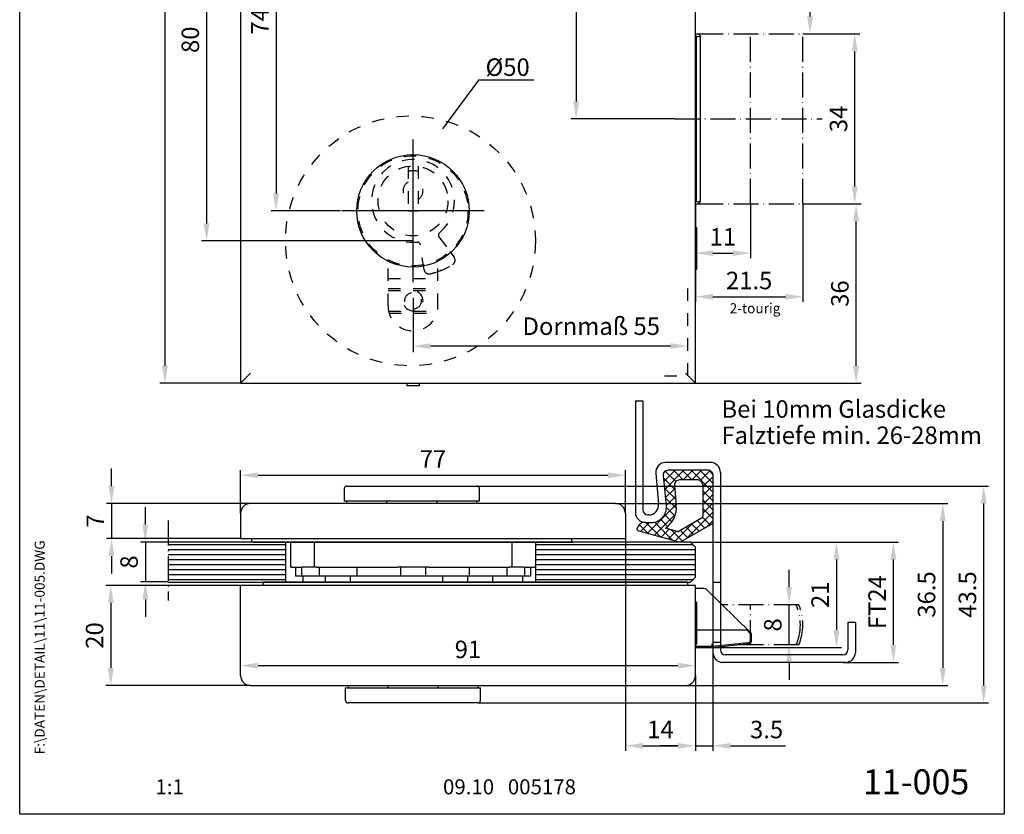
# Model space of a CAD drawing. Extents: x 0 to 197, y 0 to 285.
# Drawn here: x 0 to 197, y 0 to 159 of the extents above; entities that cross this region are included whole.
import ezdxf
from ezdxf.enums import TextEntityAlignment as Align

# ---------------------------------------------------------------- set-up
doc = ezdxf.new("R2010")
doc.units = 0
doc.header["$LTSCALE"] = 25
doc.linetypes.add('MITTELLINIE-K', pattern=[0.28, 0.2, -0.04, 0, -0.04])
doc.linetypes.add('VERDECKT', pattern=[0.2, 0.1, -0.1])
doc.layers.get('0').update_dxf_attribs({"linetype": 'CONTINUOUS'})
doc.layers.get('DEFPOINTS').update_dxf_attribs({"linetype": 'CONTINUOUS'})
for name, color, linetype in [('Detail-Rahmen', 7, 'CONTINUOUS'), ('Deutsch', 4, 'CONTINUOUS'), ('Dick', 2, 'CONTINUOUS'), ('Duenn', 7, 'CONTINUOUS'), ('Mass', 7, 'CONTINUOUS'), ('Mittellinie', 7, 'CONTINUOUS'), ('Mittellinie-K', 7, 'MITTELLINIE-K'), ('Schriftfeld', 7, 'CONTINUOUS'), ('Verdeckt', 7, 'VERDECKT')]:
    doc.layers.add(name, color=color, linetype=linetype)
doc.styles.add('ISO8', font='iso8')
doc.dimstyles.new('DORMA$0', dxfattribs={"dimtxt": 3.5, "dimasz": 3.5, "dimexe": 1, "dimexo": 0, "dimgap": 1.5, "dimtad": 1, "dimdec": 8, "dimdsep": 46, "dimtxsty": 'ISO8', "dimcen": 0.1, "dimclrt": 256, "dimadec": 0, "dimazin": 0, "dimtfac": 1, "dimtdec": 8, "dimtmove": 0, "dimatfit": 3, "dimfxl": 0, "dimtolj": 1, "dimarcsym": 0})

# ---------------------------------------------------------------- blocks, each defined once
blk = doc.blocks.new('detail_r')
at = {"layer": 'Detail-Rahmen'}
blk.add_lwpolyline([(0, 0), (0, 285), (197, 285), (197, 0)], close=True, dxfattribs=at)
at = {"layer": 'Deutsch', "style": 'ISO8'}
blk.add_attdef('ZEICHNUNGSNAME', text='', height=5, dxfattribs=at).set_placement((98, 271), align=Align.CENTER)
at = {"layer": 'Schriftfeld', "style": 'ISO8'}
for tag, p in [('ARTIKEL-NR', (182, 265)), ('MASSSTAB', (30, 4)), ('DATUM', (98, 4))]:
    blk.add_attdef(tag, text='', height=3, dxfattribs=at).set_placement(p, align=Align.CENTER)
for tag, p in [('QUELLPFAD', (8, 12)), ('ZIELPFAD', (5, 12))]:
    blk.add_attdef(tag, p, '', height=2, rotation=90, dxfattribs=at)
blk.add_attdef('ZEICHNUNGSNUMMER', text='', height=5, dxfattribs=at).set_placement((190, 4), align=Align.RIGHT)
blk = doc.blocks.new('*D2')
at = {"layer": 'DEFPOINTS', "color": 0}
for p in [(135.19, 29.74), (44.19, 27.78), (135.19, 27.78)]:
    blk.add_point(p, dxfattribs=at)
at = {"layer": 'Mass', "color": 0, "lineweight": -2}
for p, q in [((44.19, 27.78), (44.19, 30.74)), ((47.69, 29.74), (131.69, 29.74)), ((135.19, 27.78), (135.19, 30.74))]:
    blk.add_line(p, q, dxfattribs=at)
at = {"layer": 'Mass', "color": 0}
for points in [[(47.69, 30.33), (47.69, 29.16), (44.19, 29.74)], [(131.69, 30.33), (131.69, 29.16), (135.19, 29.74)]]:
    blk.add_solid(points, dxfattribs=at)
at = {"layer": 'Mass', "insert": (89.69, 32.99), "char_height": 3.5, "attachment_point": 5, "style": 'ISO8'}
blk.add_mtext('\\A1;91', dxfattribs=at)
blk = doc.blocks.new('*D3')
at = {"layer": 'DEFPOINTS', "color": 0}
for p in [(121.19, 55.18), (135.19, 27.78), (135.19, 13.71)]:
    blk.add_point(p, dxfattribs=at)
at = {"layer": 'Mass', "color": 0, "lineweight": -2}
for p, q in [((121.19, 55.18), (121.19, 12.71)), ((135.19, 27.78), (135.19, 12.71)), ((124.69, 13.71), (131.69, 13.71))]:
    blk.add_line(p, q, dxfattribs=at)
at = {"layer": 'Mass', "color": 0}
for points in [[(124.69, 14.29), (124.69, 13.12), (121.19, 13.71)], [(131.69, 14.29), (131.69, 13.12), (135.19, 13.71)]]:
    blk.add_solid(points, dxfattribs=at)
at = {"layer": 'Mass', "insert": (128.19, 16.96), "char_height": 3.5, "attachment_point": 5, "style": 'ISO8'}
blk.add_mtext('\\A1;14', dxfattribs=at)
blk = doc.blocks.new('*D4')
at = {"layer": 'DEFPOINTS', "color": 0}
for p in [(153.93, 41.93), (155.89, 41.93), (155.89, 33.88)]:
    blk.add_point(p, dxfattribs=at)
at = {"layer": 'Mass', "color": 0, "lineweight": -2}
for p, q in [((153.93, 45.43), (153.93, 48.93)), ((155.89, 41.93), (152.93, 41.93)), ((153.93, 33.88), (153.93, 41.93)), ((155.89, 33.88), (152.93, 33.88)), ((153.93, 30.38), (153.93, 26.88))]:
    blk.add_line(p, q, dxfattribs=at)
at = {"layer": 'Mass', "color": 0}
for points in [[(153.35, 45.43), (154.52, 45.43), (153.93, 41.93)], [(153.35, 30.38), (154.52, 30.38), (153.93, 33.88)]]:
    blk.add_solid(points, dxfattribs=at)
at = {"layer": 'Mass', "insert": (150.68, 37.9), "char_height": 3.5, "attachment_point": 5, "rotation": 90, "style": 'ISO8'}
blk.add_mtext('\\A1;8', dxfattribs=at)
blk = doc.blocks.new('*D5')
at = {"layer": 'DEFPOINTS', "color": 0}
for p in [(134.19, 54.48), (138.59, 33.38), (163.4, 33.38)]:
    blk.add_point(p, dxfattribs=at)
at = {"layer": 'Mass', "color": 0, "lineweight": -2}
for p, q in [((134.19, 54.48), (164.4, 54.48)), ((163.4, 50.98), (163.4, 36.88)), ((138.59, 33.38), (164.4, 33.38))]:
    blk.add_line(p, q, dxfattribs=at)
at = {"layer": 'Mass', "color": 0}
for points in [[(162.82, 50.98), (163.99, 50.98), (163.4, 54.48)], [(162.82, 36.88), (163.99, 36.88), (163.4, 33.38)]]:
    blk.add_solid(points, dxfattribs=at)
at = {"layer": 'Mass', "insert": (160.15, 43.93), "char_height": 3.5, "attachment_point": 5, "rotation": 90, "style": 'ISO8'}
blk.add_mtext('\\A1;21', dxfattribs=at)
blk = doc.blocks.new('*D6')
at = {"layer": 'DEFPOINTS', "color": 0}
for p in [(134.19, 54.48), (174.8, 54.48), (164.71, 30.4)]:
    blk.add_point(p, dxfattribs=at)
at = {"layer": 'Mass', "color": 0, "lineweight": -2}
for p, q in [((134.19, 54.48), (175.8, 54.48)), ((174.8, 33.9), (174.8, 50.98)), ((164.71, 30.4), (175.8, 30.4))]:
    blk.add_line(p, q, dxfattribs=at)
at = {"layer": 'Mass', "color": 0}
for points in [[(174.22, 50.98), (175.38, 50.98), (174.8, 54.48)], [(174.22, 33.9), (175.38, 33.9), (174.8, 30.4)]]:
    blk.add_solid(points, dxfattribs=at)
at = {"layer": 'Mass', "insert": (171.55, 42.44), "char_height": 3.5, "attachment_point": 5, "rotation": 90, "style": 'ISO8'}
blk.add_mtext('\\A1;FT24', dxfattribs=at)
blk = doc.blocks.new('*D7')
at = {"layer": 'DEFPOINTS', "color": 0}
for p in [(121.19, 67.84), (44.19, 60.18), (121.19, 60.18)]:
    blk.add_point(p, dxfattribs=at)
at = {"layer": 'Mass', "color": 0, "lineweight": -2}
for p, q in [((44.19, 60.18), (44.19, 68.84)), ((47.69, 67.84), (117.69, 67.84)), ((121.19, 60.18), (121.19, 68.84))]:
    blk.add_line(p, q, dxfattribs=at)
at = {"layer": 'Mass', "color": 0}
for points in [[(47.69, 68.42), (47.69, 67.25), (44.19, 67.84)], [(117.69, 68.42), (117.69, 67.25), (121.19, 67.84)]]:
    blk.add_solid(points, dxfattribs=at)
at = {"layer": 'Mass', "insert": (82.69, 71.09), "char_height": 3.5, "attachment_point": 5, "style": 'ISO8'}
blk.add_mtext('\\A1;77', dxfattribs=at)
blk = doc.blocks.new('*D8')
at = {"layer": 'DEFPOINTS', "color": 0}
for p in [(138.69, 32.4), (135.19, 27.78), (138.69, 13.71)]:
    blk.add_point(p, dxfattribs=at)
at = {"layer": 'Mass', "color": 0, "lineweight": -2}
for p, q in [((138.69, 32.4), (138.69, 12.71)), ((135.19, 27.78), (135.19, 12.71)), ((131.69, 13.71), (128.19, 13.71)), ((135.19, 13.71), (138.69, 13.71)), ((142.19, 13.71), (153.19, 13.71))]:
    blk.add_line(p, q, dxfattribs=at)
at = {"layer": 'Mass', "color": 0}
for points in [[(131.69, 14.29), (131.69, 13.12), (135.19, 13.71)], [(142.19, 14.29), (142.19, 13.12), (138.69, 13.71)]]:
    blk.add_solid(points, dxfattribs=at)
at = {"layer": 'Mass', "insert": (149.44, 16.96), "char_height": 3.5, "attachment_point": 5, "style": 'ISO8'}
blk.add_mtext('\\A1;3.5', dxfattribs=at)
blk = doc.blocks.new('*D9')
at = {"layer": 'DEFPOINTS', "color": 0}
for p in [(29.72, 54.48), (25.14, 46.48), (29.72, 46.48)]:
    blk.add_point(p, dxfattribs=at)
at = {"layer": 'Mass', "color": 0, "lineweight": -2}
for p, q in [((25.14, 57.98), (25.14, 61.48)), ((29.72, 54.48), (24.14, 54.48)), ((25.14, 54.48), (25.14, 46.48)), ((29.72, 46.48), (24.14, 46.48)), ((25.14, 42.98), (25.14, 39.48))]:
    blk.add_line(p, q, dxfattribs=at)
at = {"layer": 'Mass', "color": 0}
for points in [[(24.56, 57.98), (25.72, 57.98), (25.14, 54.48)], [(24.56, 42.98), (25.72, 42.98), (25.14, 46.48)]]:
    blk.add_solid(points, dxfattribs=at)
at = {"layer": 'Mass', "insert": (21.89, 50.48), "char_height": 3.5, "attachment_point": 5, "rotation": 90, "style": 'ISO8'}
blk.add_mtext('\\A1;8', dxfattribs=at)
blk = doc.blocks.new('*D10')
at = {"layer": 'DEFPOINTS', "color": 0}
for p in [(44.19, 45.78), (18.23, 25.78), (46.19, 25.78)]:
    blk.add_point(p, dxfattribs=at)
at = {"layer": 'Mass', "color": 0, "lineweight": -2}
for p, q in [((44.19, 45.78), (17.23, 45.78)), ((18.23, 42.28), (18.23, 29.28)), ((46.19, 25.78), (17.23, 25.78))]:
    blk.add_line(p, q, dxfattribs=at)
at = {"layer": 'Mass', "color": 0}
for points in [[(17.65, 42.28), (18.81, 42.28), (18.23, 45.78)], [(17.65, 29.28), (18.81, 29.28), (18.23, 25.78)]]:
    blk.add_solid(points, dxfattribs=at)
at = {"layer": 'Mass', "insert": (14.98, 35.78), "char_height": 3.5, "attachment_point": 5, "rotation": 90, "style": 'ISO8'}
blk.add_mtext('\\A1;20', dxfattribs=at)
blk = doc.blocks.new('*D11')
at = {"layer": 'DEFPOINTS', "color": 0}
for p in [(46.19, 62.18), (18.38, 55.18), (44.19, 55.18)]:
    blk.add_point(p, dxfattribs=at)
at = {"layer": 'Mass', "color": 0, "lineweight": -2}
for p, q in [((18.38, 65.68), (18.38, 69.18)), ((46.19, 62.18), (17.38, 62.18)), ((18.38, 62.18), (18.38, 55.18)), ((44.19, 55.18), (17.38, 55.18)), ((18.38, 51.68), (18.38, 48.18))]:
    blk.add_line(p, q, dxfattribs=at)
at = {"layer": 'Mass', "color": 0}
for points in [[(17.8, 65.68), (18.97, 65.68), (18.38, 62.18)], [(17.8, 51.68), (18.97, 51.68), (18.38, 55.18)]]:
    blk.add_solid(points, dxfattribs=at)
at = {"layer": 'Mass', "insert": (15.13, 58.68), "char_height": 3.5, "attachment_point": 5, "rotation": 90, "style": 'ISO8'}
blk.add_mtext('\\A1;7', dxfattribs=at)
blk = doc.blocks.new('*D15')
at = {"layer": 'DEFPOINTS', "color": 0}
for p in [(145.69, 205.63), (158.13, 205.63), (156.69, 156.13)]:
    blk.add_point(p, dxfattribs=at)
at = {"layer": 'Mass', "color": 0, "lineweight": -2}
for p, q in [((145.69, 205.63), (159.13, 205.63)), ((158.13, 159.63), (158.13, 202.13)), ((156.69, 156.13), (159.13, 156.13))]:
    blk.add_line(p, q, dxfattribs=at)
at = {"layer": 'Mass', "color": 0}
for points in [[(157.55, 202.13), (158.72, 202.13), (158.13, 205.63)], [(157.55, 159.63), (158.72, 159.63), (158.13, 156.13)]]:
    blk.add_solid(points, dxfattribs=at)
at = {"layer": 'Mass', "insert": (154.88, 180.88), "char_height": 3.5, "attachment_point": 5, "rotation": 90, "style": 'ISO8'}
blk.add_mtext('\\A1;49.5', dxfattribs=at)
blk = doc.blocks.new('*D16')
at = {"layer": 'DEFPOINTS', "color": 0}
for p in [(135.19, 122.13), (146.19, 122.13), (146.19, 112.28)]:
    blk.add_point(p, dxfattribs=at)
at = {"layer": 'Mass', "color": 0, "lineweight": -2}
for p, q in [((135.19, 122.13), (135.19, 111.28)), ((146.19, 122.13), (146.19, 111.28)), ((138.69, 112.28), (142.69, 112.28))]:
    blk.add_line(p, q, dxfattribs=at)
at = {"layer": 'Mass', "color": 0}
for points in [[(138.69, 112.86), (138.69, 111.7), (135.19, 112.28)], [(142.69, 112.86), (142.69, 111.7), (146.19, 112.28)]]:
    blk.add_solid(points, dxfattribs=at)
at = {"layer": 'Mass', "insert": (140.69, 115.53), "char_height": 3.5, "attachment_point": 5, "style": 'ISO8'}
blk.add_mtext('\\A1;11', dxfattribs=at)
blk = doc.blocks.new('*D17')
at = {"layer": 'DEFPOINTS', "color": 0}
for p in [(135.19, 120.84), (156.69, 122.13), (156.69, 103.55)]:
    blk.add_point(p, dxfattribs=at)
at = {"layer": 'Mass', "color": 0, "lineweight": -2}
for p, q in [((135.19, 120.84), (135.19, 102.55)), ((156.69, 122.13), (156.69, 102.55)), ((138.69, 103.55), (153.19, 103.55))]:
    blk.add_line(p, q, dxfattribs=at)
at = {"layer": 'Mass', "color": 0}
for points in [[(138.69, 104.13), (138.69, 102.96), (135.19, 103.55)], [(153.19, 104.13), (153.19, 102.96), (156.69, 103.55)]]:
    blk.add_solid(points, dxfattribs=at)
at = {"layer": 'Mass', "insert": (145.94, 106.8), "char_height": 3.5, "attachment_point": 5, "style": 'ISO8'}
blk.add_mtext('\\A1;21.5', dxfattribs=at)
blk = doc.blocks.new('*D18')
at = {"layer": 'DEFPOINTS', "color": 0}
for p in [(156.69, 122.13), (167.35, 122.13), (135.19, 86.23)]:
    blk.add_point(p, dxfattribs=at)
at = {"layer": 'Mass', "color": 0, "lineweight": -2}
for p, q in [((156.69, 122.13), (168.35, 122.13)), ((167.35, 89.73), (167.35, 118.63)), ((135.19, 86.23), (168.35, 86.23))]:
    blk.add_line(p, q, dxfattribs=at)
at = {"layer": 'Mass', "color": 0}
for points in [[(166.77, 118.63), (167.93, 118.63), (167.35, 122.13)], [(166.77, 89.73), (167.93, 89.73), (167.35, 86.23)]]:
    blk.add_solid(points, dxfattribs=at)
at = {"layer": 'Mass', "insert": (164.1, 104.18), "char_height": 3.5, "attachment_point": 5, "rotation": 90, "style": 'ISO8'}
blk.add_mtext('\\A1;36', dxfattribs=at)
blk = doc.blocks.new('*D19')
at = {"layer": 'DEFPOINTS', "color": 0}
for p in [(156.69, 156.13), (167.08, 156.13), (156.69, 122.13)]:
    blk.add_point(p, dxfattribs=at)
at = {"layer": 'Mass', "color": 0, "lineweight": -2}
for p, q in [((156.69, 156.13), (168.08, 156.13)), ((167.08, 125.63), (167.08, 152.63)), ((156.69, 122.13), (168.08, 122.13))]:
    blk.add_line(p, q, dxfattribs=at)
at = {"layer": 'Mass', "color": 0}
for points in [[(166.5, 152.63), (167.66, 152.63), (167.08, 156.13)], [(166.5, 125.63), (167.66, 125.63), (167.08, 122.13)]]:
    blk.add_solid(points, dxfattribs=at)
at = {"layer": 'Mass', "insert": (163.83, 139.13), "char_height": 3.5, "attachment_point": 5, "rotation": 90, "style": 'ISO8'}
blk.add_mtext('\\A1;34', dxfattribs=at)
blk = doc.blocks.new('*D20')
at = {"layer": 'DEFPOINTS', "color": 0}
for p in [(103.44, 194.73), (111.34, 139.13), (131.11, 139.13)]:
    blk.add_point(p, dxfattribs=at)
at = {"layer": 'Mass', "color": 0, "lineweight": -2}
for p, q in [((103.44, 194.73), (112.34, 194.73)), ((111.34, 191.23), (111.34, 142.63)), ((131.11, 139.13), (110.34, 139.13))]:
    blk.add_line(p, q, dxfattribs=at)
at = {"layer": 'Mass', "color": 0}
for points in [[(110.76, 191.23), (111.93, 191.23), (111.34, 194.73)], [(110.76, 142.63), (111.93, 142.63), (111.34, 139.13)]]:
    blk.add_solid(points, dxfattribs=at)
at = {"layer": 'Mass', "insert": (108.09, 166.21), "char_height": 3.5, "attachment_point": 5, "rotation": 90, "style": 'ISO8'}
blk.add_mtext('\\A1;55.5', dxfattribs=at)
blk = doc.blocks.new('*D21')
at = {"layer": 'DEFPOINTS', "color": 0}
for p in [(62.19, 194.73), (51.3, 120.73), (64.19, 120.73)]:
    blk.add_point(p, dxfattribs=at)
at = {"layer": 'Mass', "color": 0, "lineweight": -2}
for p, q in [((62.19, 194.73), (50.3, 194.73)), ((51.3, 191.23), (51.3, 124.23)), ((64.19, 120.73), (50.3, 120.73))]:
    blk.add_line(p, q, dxfattribs=at)
at = {"layer": 'Mass', "color": 0}
for points in [[(50.72, 191.23), (51.89, 191.23), (51.3, 194.73)], [(50.72, 124.23), (51.89, 124.23), (51.3, 120.73)]]:
    blk.add_solid(points, dxfattribs=at)
at = {"layer": 'Mass', "insert": (48.05, 158.65), "char_height": 3.5, "attachment_point": 5, "rotation": 90, "style": 'ISO8'}
blk.add_mtext('\\A1;74', dxfattribs=at)
blk = doc.blocks.new('*D22')
at = {"layer": 'DEFPOINTS', "color": 0}
for p in [(62.19, 194.73), (37.39, 114.73), (78.69, 114.73)]:
    blk.add_point(p, dxfattribs=at)
at = {"layer": 'Mass', "color": 0, "lineweight": -2}
for p, q in [((62.19, 194.73), (36.39, 194.73)), ((37.39, 191.23), (37.39, 118.23)), ((78.69, 114.73), (36.39, 114.73))]:
    blk.add_line(p, q, dxfattribs=at)
at = {"layer": 'Mass', "color": 0}
for points in [[(36.8, 191.23), (37.97, 191.23), (37.39, 194.73)], [(36.8, 118.23), (37.97, 118.23), (37.39, 114.73)]]:
    blk.add_solid(points, dxfattribs=at)
at = {"layer": 'Mass', "insert": (34.14, 154.97), "char_height": 3.5, "attachment_point": 5, "rotation": 90, "style": 'ISO8'}
blk.add_mtext('\\A1;80', dxfattribs=at)
blk = doc.blocks.new('*D23')
at = {"layer": 'DEFPOINTS', "color": 0}
for p in [(44.19, 260.23), (29.07, 86.23), (44.19, 86.23)]:
    blk.add_point(p, dxfattribs=at)
at = {"layer": 'Mass', "color": 0, "lineweight": -2}
for p, q in [((44.19, 260.23), (28.07, 260.23)), ((29.07, 256.73), (29.07, 89.73)), ((44.19, 86.23), (28.07, 86.23))]:
    blk.add_line(p, q, dxfattribs=at)
at = {"layer": 'Mass', "color": 0}
for points in [[(28.48, 256.73), (29.65, 256.73), (29.07, 260.23)], [(28.48, 89.73), (29.65, 89.73), (29.07, 86.23)]]:
    blk.add_solid(points, dxfattribs=at)
at = {"layer": 'Mass', "insert": (25.82, 172.73), "char_height": 3.5, "attachment_point": 5, "rotation": 90, "style": 'ISO8'}
blk.add_mtext('\\A1;174', dxfattribs=at)
blk = doc.blocks.new('*D24')
at = {"layer": 'DEFPOINTS', "color": 0}
for p in [(119.19, 62.18), (133.19, 25.78), (184.69, 25.78)]:
    blk.add_point(p, dxfattribs=at)
at = {"layer": 'Mass', "color": 0, "lineweight": -2}
for p, q in [((119.19, 62.18), (185.69, 62.18)), ((184.69, 58.68), (184.69, 29.28)), ((133.19, 25.78), (185.69, 25.78))]:
    blk.add_line(p, q, dxfattribs=at)
at = {"layer": 'Mass', "color": 0}
for points in [[(184.11, 58.68), (185.27, 58.68), (184.69, 62.18)], [(184.11, 29.28), (185.27, 29.28), (184.69, 25.78)]]:
    blk.add_solid(points, dxfattribs=at)
at = {"layer": 'Mass', "insert": (181.44, 43.98), "char_height": 3.5, "attachment_point": 5, "rotation": 90, "style": 'ISO8'}
blk.add_mtext('\\A1;36.5', dxfattribs=at)
blk = doc.blocks.new('*D26')
at = {"layer": 'DEFPOINTS', "color": 0}
for p in [(91.44, 65.68), (91.7, 22.28), (192.87, 22.28)]:
    blk.add_point(p, dxfattribs=at)
at = {"layer": 'Mass', "color": 0, "lineweight": -2}
for p, q in [((91.44, 65.68), (193.87, 65.68)), ((192.87, 62.18), (192.87, 25.78)), ((91.7, 22.28), (193.87, 22.28))]:
    blk.add_line(p, q, dxfattribs=at)
at = {"layer": 'Mass', "color": 0}
for points in [[(192.28, 62.18), (193.45, 62.18), (192.87, 65.68)], [(192.28, 25.78), (193.45, 25.78), (192.87, 22.28)]]:
    blk.add_solid(points, dxfattribs=at)
at = {"layer": 'Mass', "insert": (189.62, 43.98), "char_height": 3.5, "attachment_point": 5, "rotation": 90, "style": 'ISO8'}
blk.add_mtext('\\A1;43.5', dxfattribs=at)

msp = doc.modelspace()

# ---------------------------------------------------------------- linework, layer by layer
at = {"color": 0, "linetype": 'ByBlock'}
for p, q in [((78.69328476, 103.33258388), (78.69328476, 97.90389635)), ((78.69328476, 97.90389635), (78.69328476, 92.47520882)), ((82.19328476, 93.70389635), (130.19328476, 93.70389635))]:
    msp.add_line(p, q, dxfattribs=at)
at = {"color": 0}
for p, q in [((131.07262374, 65.00872455), (128.85209499, 67.2292533)), ((128.91106316, 66.61008753), (131.19773639, 68.89676076)), ((128.92308256, 68.38987388), (129.29993464, 68.76672595)), ((129.06478203, 64.99603944), (132.96550334, 68.89676076)), ((131.26564336, 66.58347189), (129.17009502, 68.67902023)), ((132.72012144, 66.89676076), (130.72012144, 68.89676076)), ((134.48788839, 66.89676076), (132.48788839, 68.89676076)), ((132.7332703, 66.89676076), (134.7332703, 68.89676076)), ((138.69328476, 64.45913135), (134.25565535, 68.89676076)), ((134.50103725, 66.89676076), (136.50103725, 68.89676076)), ((138.69328476, 66.2268983), (136.0234223, 68.89676076)), ((136.15554731, 66.78350386), (138.15554731, 68.78350386)), ((136.69328476, 65.55347436), (138.69328476, 67.55347436)), ((138.6879403, 68.00000971), (137.79653371, 68.8914163)), ((131.25870447, 63.05487687), (129.03817572, 65.27540562)), ((129.21850089, 63.38199135), (131.05285073, 65.21634119)), ((136.69328476, 63.7857074), (138.69328476, 65.7857074)), ((131.38827001, 61.15754437), (129.22425645, 63.32155793)), ((129.37221976, 61.76794326), (131.20656959, 63.6022931)), ((138.69328476, 62.69136439), (136.69328476, 64.69136439)), ((136.69328476, 62.01794045), (138.69328476, 64.01794045)), ((125.56356961, 56.19152616), (131.36028846, 61.98824501)), ((131.09217288, 59.68587456), (129.39396893, 61.3840785)), ((138.69328476, 60.92359744), (136.69328476, 62.92359744)), ((136.69328476, 60.2501735), (138.69328476, 62.2501735)), ((138.69328476, 59.15583049), (136.69328476, 61.15583049)), ((126.94883116, 55.80902076), (131.21662345, 60.07681306)), ((130.48631287, 58.52396761), (129.03555258, 59.9747279)), ((133.34329014, 55.13241193), (138.69328476, 60.48240655)), ((138.17295892, 57.90838937), (136.64391923, 59.43742907)), ((125.81791864, 56.12129402), (123.96847782, 57.97073485)), ((124.17830806, 56.57403157), (126.00103725, 58.39676076)), ((128.26000748, 55.44697214), (125.31021886, 58.39676076)), ((130.70209631, 54.77265026), (127.01335526, 58.46139131)), ((129.64476538, 57.59774815), (128.22340876, 59.01910477)), ((131.10461581, 54.66150455), (134.61100796, 58.1678967)), ((134.8053047, 55.97274273), (133.34044167, 57.43760576)), ((135.92785611, 56.61795828), (134.46299308, 58.08282131)), ((137.05040752, 57.26317382), (135.58554449, 58.72803685)), ((137.50055014, 57.52190498), (138.69328476, 58.71463959)), ((128.33409271, 55.42651536), (129.95998715, 57.0524098)), ((129.71935426, 55.04400995), (131.3452487, 56.66990439)), ((132.56020189, 54.68231164), (130.27788264, 56.96463089)), ((133.6827533, 55.32752718), (132.21789027, 56.79239021)), ((29.72065378, 53.95870535), (53.19328476, 53.95870535)), ((103.19328476, 53.95870535), (134.71057279, 53.95870535)), ((29.72065378, 52.95870535), (53.19328476, 52.95870535)), ((29.72065378, 51.95870535), (53.19328476, 51.95870535)), ((103.19328476, 52.95870535), (135.19328476, 52.95870535)), ((103.19328476, 51.95870535), (135.19328476, 51.95870535)), ((29.72065378, 50.95870535), (53.19328476, 50.95870535)), ((29.72065378, 49.95870535), (53.19328476, 49.95870535)), ((103.19328476, 50.95870535), (135.19328476, 50.95870535)), ((103.19328476, 49.95870535), (135.19328476, 49.95870535)), ((29.72065378, 48.95870535), (53.19328476, 48.95870535)), ((29.72065378, 47.95870535), (53.19328476, 47.95870535)), ((103.19328476, 48.95870535), (135.19328476, 48.95870535)), ((103.19328476, 47.95870535), (135.19328476, 47.95870535)), ((29.72065378, 46.95870535), (53.19328476, 46.95870535)), ((103.19328476, 46.95870535), (134.67599672, 46.95870535))]:
    msp.add_line(p, q, dxfattribs=at)
at = {"color": 0, "linetype": 'ByBlock'}
for points in [[(82.19328476, 94.24556302), (82.19328476, 93.07889635), (78.69328476, 93.66222968)], [(130.19328476, 94.28722968), (130.19328476, 93.12056302), (133.69328476, 93.70389635)]]:
    msp.add_solid(points, dxfattribs=at)
at = {"layer": 'DEFPOINTS', "color": 0, "linetype": 'ByBlock'}
for p in [(83.99328476, 114.73258388), (78.69328476, 103.43258388), (78.69328476, 97.43258388), (30.75882468, 54.47599338), (30.75882468, 46.47599338)]:
    msp.add_point(p, dxfattribs=at)
at = {"layer": 'Dick'}
for p, q in [((44.19328476, 260.23258388), (44.19328476, 86.23258388)), ((135.19328476, 86.23258388), (135.19328476, 260.23258388)), ((135.19328476, 156.13258388), (135.71867538, 156.13258388)), ((135.41867538, 122.63258388), (135.41867538, 155.63258388)), ((135.41867538, 155.63258388), (136.21867538, 155.63258388)), ((135.71867538, 156.13258388), (136.21867538, 155.63258388)), ((136.21867538, 122.63258388), (136.21867538, 155.63258388)), ((135.41867538, 122.63258388), (136.21867538, 122.63258388)), ((135.71867538, 122.13258388), (136.21867538, 122.63258388)), ((135.19328476, 122.13258388), (135.71867538, 122.13258388)), ((135.42857726, 117.43258388), (135.19328476, 117.43258388)), ((135.42857726, 117.43258388), (135.42857726, 109.03258388)), ((135.42857726, 109.03258388), (135.19328476, 109.03258388)), ((44.19328476, 86.23258388), (46.19328476, 88.23258388)), ((133.19328476, 88.23258388), (135.19328476, 86.23258388)), ((44.19328476, 86.23258388), (135.19328476, 86.23258388)), ((77.44328476, 86.23258388), (77.44328476, 85.73258388)), ((79.94328476, 85.73258388), (77.44328476, 85.73258388)), ((79.94328476, 86.23258388), (79.94328476, 85.73258388)), ((123.19328476, 82.75555985), (123.19328476, 60.39676076)), ((123.19328476, 82.75555985), (124.69328476, 82.75555985)), ((124.69328476, 82.75555985), (124.69328476, 60.89676076)), ((138.19328476, 70.39676076), (129.24316626, 70.39676076)), ((127.25217531, 68.20714257), (127.83510518, 62.08637894)), ((140.19328476, 68.39676076), (140.19328476, 32.89676076)), ((64.94328476, 65.17599338), (64.94328476, 62.67599338)), ((65.44328476, 65.67599338), (91.44328476, 65.67599338)), ((91.94328476, 65.17599338), (91.94328476, 62.67599338)), ((130.9970783, 65.80195166), (131.3714731, 61.87080622)), ((135.69328476, 66.89676076), (131.99257377, 66.89676076)), ((136.69328476, 65.89676076), (136.69328476, 59.65405911)), ((119.19328476, 62.17599338), (46.19328476, 62.17599338)), ((91.94328476, 62.67599338), (64.94328476, 62.67599338)), ((65.44328476, 62.17599338), (65.44328476, 62.67599338)), ((73.44328476, 62.17599338), (73.44328476, 62.67599338)), ((83.44328476, 62.67599338), (83.44328476, 62.17599338)), ((91.44328476, 62.17599338), (91.44328476, 62.67599338)), ((44.19328476, 60.17599338), (44.19328476, 55.17599338)), ((121.19328476, 60.17599338), (121.19328476, 55.17599338)), ((125.84411424, 59.89676076), (125.69328476, 59.89676076)), ((136.44244732, 59.22056399), (131.97176533, 56.65092352)), ((131.58952049, 56.60245484), (129.20408297, 57.26113387)), ((138.69328476, 58.20746015), (138.69328476, 32.39676076)), ((44.19328476, 55.17599338), (121.19328476, 55.17599338)), ((46.44328476, 54.47599338), (46.44328476, 55.17599338)), ((110.44328476, 54.47599338), (110.44328476, 55.17599338)), ((134.19328476, 54.47599338), (29.72065378, 54.47599338)), ((46.69328476, 54.47599338), (110.69328476, 54.47599338)), ((53.19328476, 54.47599338), (53.19328476, 46.47599338)), ((54.19328476, 54.47599338), (54.19328476, 49.47599338)), ((58.94328476, 54.47599338), (58.94328476, 49.47599338)), ((98.44328476, 54.47599338), (98.44328476, 49.47599338)), ((103.19328476, 54.47599338), (103.19328476, 49.47599338)), ((103.19328476, 54.47599338), (103.19328476, 46.47599338)), ((134.19328476, 54.47599338), (135.19328476, 53.47599338)), ((135.19328476, 47.47599338), (135.19328476, 53.47599338)), ((54.48275844, 49.47599338), (54.19328476, 49.47599338)), ((54.48275844, 49.47599338), (56.43012686, 49.47599338)), ((55.19328476, 49.47599338), (55.19328476, 47.67599338)), ((56.40381107, 49.47599338), (56.40381107, 47.67599338)), ((58.94328476, 49.47599338), (56.43012686, 49.47599338)), ((59.43939545, 49.47599338), (58.94328476, 49.47599338)), ((59.43939545, 49.47599338), (75.55884, 49.47599338)), ((59.94328476, 49.47599338), (59.94328476, 47.67599338)), ((67.44328476, 49.47599338), (67.44328476, 47.67599338)), ((81.82772951, 49.47599338), (75.55884, 49.47599338)), ((76.19328476, 49.47599338), (76.19328476, 47.67599338)), ((81.19328476, 49.47599338), (81.19328476, 47.67599338)), ((81.82772951, 49.47599338), (97.94717407, 49.47599338)), ((89.94328476, 49.47599338), (89.94328476, 47.67599338)), ((97.44328476, 49.47599338), (97.44328476, 47.67599338)), ((98.44328476, 49.47599338), (97.94717407, 49.47599338)), ((100.95644265, 49.47599338), (98.44328476, 49.47599338)), ((100.95644265, 49.47599338), (102.90381107, 49.47599338)), ((100.98275844, 49.47599338), (100.98275844, 47.67599338)), ((102.19328476, 49.47599338), (102.19328476, 47.67599338)), ((103.19328476, 49.47599338), (102.90381107, 49.47599338)), ((56.40381107, 47.67599338), (55.19328476, 47.67599338)), ((59.94328476, 47.67599338), (56.40381107, 47.67599338)), ((56.69328476, 46.47599338), (56.69328476, 47.67599338)), ((67.44328476, 47.67599338), (59.94328476, 47.67599338)), ((61.19328476, 46.47599338), (61.19328476, 47.67599338)), ((66.19328476, 46.47599338), (66.19328476, 47.67599338)), ((76.19328476, 47.67599338), (67.44328476, 47.67599338)), ((81.19328476, 47.67599338), (76.19328476, 47.67599338)), ((89.94328476, 47.67599338), (81.19328476, 47.67599338)), ((84.69328476, 46.47599338), (84.69328476, 47.67599338)), ((89.69328476, 46.47599338), (89.69328476, 47.67599338)), ((97.44328476, 47.67599338), (89.94328476, 47.67599338)), ((94.69328476, 46.47599338), (94.69328476, 47.67599338)), ((100.98275844, 47.67599338), (97.44328476, 47.67599338)), ((100.69328476, 46.47599338), (100.69328476, 47.67599338)), ((102.19328476, 47.67599338), (100.98275844, 47.67599338)), ((135.19328476, 47.47599338), (134.19328476, 46.47599338)), ((29.72065378, 46.47599338), (134.19328476, 46.47599338)), ((135.19328476, 45.77599338), (44.19328476, 45.77599338)), ((44.19328476, 27.77599338), (44.19328476, 45.77599338)), ((56.69328476, 46.47599338), (48.69328476, 46.47599338)), ((48.69328476, 46.47599338), (48.69328476, 45.77599338)), ((133.69328476, 46.47599338), (56.69328476, 46.47599338)), ((133.69328476, 45.77599338), (133.69328476, 46.47599338)), ((135.19328476, 27.77599338), (135.19328476, 45.77599338)), ((136.97855833, 45.17599338), (135.19328476, 45.17599338)), ((137.32626904, 45.03529445), (146.24099547, 36.40813985)), ((135.42857726, 42.47599338), (135.19328476, 42.47599338)), ((135.42857726, 42.47599338), (135.19328476, 42.47599338)), ((135.42857726, 42.47599338), (135.42857726, 34.07599338)), ((135.42857726, 34.07599338), (135.42857726, 42.47599338)), ((165.71442853, 38.39676076), (165.71442853, 32.89676076)), ((167.21442853, 38.39676076), (165.71442853, 38.39676076)), ((167.21442853, 38.39676076), (167.21442853, 32.39676076)), ((135.42857726, 36.87599338), (145.46995142, 36.87599338)), ((146.04099547, 36.32337011), (145.46995142, 36.87599338)), ((146.19328476, 35.96406904), (146.19328476, 34.82624602)), ((146.39328476, 34.64616521), (146.39328476, 36.04883878)), ((135.42857726, 34.07599338), (135.19328476, 34.07599338)), ((135.42857726, 34.07599338), (135.19328476, 34.07599338)), ((135.41867538, 33.87599338), (135.19328476, 33.87599338)), ((138.58131164, 33.57599338), (135.19328476, 33.57599338)), ((138.58131164, 33.57599338), (138.55510775, 34.07599338)), ((145.74554899, 34.32898507), (138.58131164, 33.57599338)), ((138.59179319, 33.37599338), (145.94554899, 34.14890426)), ((135.19328476, 33.37599338), (138.59179319, 33.37599338)), ((164.71442853, 31.89676076), (141.19328476, 31.89676076)), ((165.21442853, 30.39676076), (140.69328476, 30.39676076)), ((46.19328476, 25.77599338), (133.19328476, 25.77599338)), ((65.69328476, 25.77599338), (65.69328476, 25.27599338)), ((73.69328476, 25.27599338), (73.69328476, 25.77599338)), ((83.69328476, 25.77599338), (83.69328476, 25.27599338)), ((91.69328476, 25.77599338), (91.69328476, 25.27599338)), ((65.19328476, 25.27599338), (92.19328476, 25.27599338)), ((65.19328476, 22.77599338), (65.19328476, 25.27599338)), ((92.19328476, 22.77599338), (92.19328476, 25.27599338)), ((91.69328476, 22.27599338), (65.69328476, 22.27599338))]:
    msp.add_line(p, q, dxfattribs=at)
msp.add_lwpolyline([(125.19328476, 58.39676076), (126.39399574, 58.39676076, 0.4423057686), (129.38048216, 61.68118804), (128.79755229, 67.80195166, -0.4423057686), (129.79304776, 68.89676076), (137.69328476, 68.89676076, -0.4142135624), (138.69328476, 67.89676076), (138.69328476, 58.20746015), (132.42540509, 54.60483368, -0.2003888574), (131.6609154, 54.5078963), (123.93301508, 56.6417631, -0.3897836095), (123.57465578, 57.21584194)], format="xyb", dxfattribs=at)
msp.add_circle((78.69328476, 120.73258388), 11.25, dxfattribs=at)
for centre, radius, start, end in [((129.24316626, 68.39676076), 2, 90, 185.440332031), ((138.19328476, 68.39676076), 2, 0, 90), ((65.44328476, 65.17599338), 0.5, 90, 180), ((91.44328476, 65.17599338), 0.5, 0, 90), ((131.99257377, 65.89676076), 1, 90, 185.440332031), ((135.69328476, 65.89676076), 1, 0, 90), ((46.19328476, 60.17599338), 2, 90, 180), ((119.19328476, 60.17599338), 2, 0, 90), ((125.84411424, 61.89676076), 2, 270, 5.440332031), ((126.39399574, 61.39676076), 5, 304.1954327198, 5.440332031), ((125.19328476, 60.39676076), 2, 180, 270), ((125.69328476, 60.89676076), 1, 180, 270), ((136.19328476, 59.65405911), 0.5, 299.8892533014, 0), ((125.01120777, 56.94657689), 1.46156946, 82.8437088239, 169.3837524119), ((131.72260277, 57.08441864), 0.5, 254.5638379405, 299.8892533014), ((136.97855833, 44.67599338), 0.5, 45.9391909457, 90), ((145.69328476, 35.96406904), 0.5, 0, 45.9391909457), ((145.89328476, 36.04883878), 0.5, 0, 45.9391909457), ((145.69328476, 34.82624602), 0.5, 276, 0), ((145.89328476, 34.64616521), 0.5, 276, 0), ((140.69328476, 32.39676076), 2, 180, 270), ((141.19328476, 32.89676076), 1, 180, 270), ((164.71442853, 32.89676076), 1, 270, 0), ((165.21442853, 32.39676076), 2, 270, 0), ((46.19328476, 27.77599338), 2, 180, 270), ((133.19328476, 27.77599338), 2, 270, 0), ((65.69328476, 22.77599338), 0.5, 180, 270), ((91.69328476, 22.77599338), 0.5, 270, 0)]:
    msp.add_arc(centre, radius, start, end, dxfattribs=at)
for points, knots in [([(135.41867538, 155.63258388), (135.40464942, 155.64554378), (135.39071865, 155.65860424), (135.37692193, 155.67174094), (135.36312523, 155.68487762), (135.34946233, 155.69809073), (135.335973, 155.71135611), (135.3224828, 155.72462234), (135.30916974, 155.73793718), (135.29606473, 155.75128727), (135.28295063, 155.76464662), (135.26999197, 155.77809559), (135.25727412, 155.79157271), (135.24455628, 155.8050498), (135.2320792, 155.81855502), (135.21992765, 155.8320266), (135.21085344, 155.84208654), (135.20196053, 155.8521279), (135.19328476, 155.86212457)], [0, 0, 0, 0, 0.05726994217, 0.05726994217, 0.05726994217, 0.11444781787, 0.11444781787, 0.11444781787, 0.17148362443, 0.17148362443, 0.17148362443, 0.22862204229, 0.22862204229, 0.22862204229, 0.28584640379, 0.28584640379, 0.28584640379, 0.32850240398, 0.32850240398, 0.32850240398, 0.32850240398]), ([(135.19328476, 122.40304315), (135.20201893, 122.41310704), (135.21095261, 122.42319259), (135.22003457, 122.43325968), (135.2321493, 122.44668852), (135.24459232, 122.46015648), (135.2572966, 122.47361888), (135.28270474, 122.50054322), (135.30916102, 122.52744863), (135.33614712, 122.55398287), (135.349645, 122.56725474), (135.3632455, 122.58040552), (135.37700996, 122.59351064), (135.39077024, 122.60661177), (135.40467009, 122.61964308), (135.41867538, 122.63258388)], [0.58713025737, 0.58713025737, 0.58713025737, 0.58713025737, 0.6299918823, 0.6299918823, 0.6299918823, 0.68708222955, 0.68708222955, 0.68708222955, 0.80146861628, 0.80146861628, 0.80146861628, 0.85852250803, 0.85852250803, 0.85852250803, 0.91567071136, 0.91567071136, 0.91567071136, 0.91567071136])]:
    msp.add_open_spline(points, degree=3, knots=knots, dxfattribs=at)
at = {"layer": 'Duenn'}
for p, q in [((91.78537406, 146.89327383), (84.58100819, 137.13982691)), ((102.87261245, 146.89327383), (91.78537406, 146.89327383)), ((140.19328476, 46.39676076), (138.69328476, 46.39676076)), ((140.19328476, 34.39676076), (138.69328476, 34.39676076))]:
    msp.add_line(p, q, dxfattribs=at)
at = {"layer": 'Mittellinie'}
for p, q in [((78.69328476, 106.48258388), (78.69328476, 134.98258388)), ((92.94328476, 120.73258388), (64.44328476, 120.73258388))]:
    msp.add_line(p, q, dxfattribs=at)
at = {"layer": 'Mittellinie-K'}
for p, q in [((135.71867538, 156.13258388), (156.69328476, 156.13258388)), ((146.19328476, 122.13258388), (146.19328476, 156.13258388)), ((156.69328476, 122.13258388), (156.69328476, 156.13258388)), ((131.11237098, 139.13258388), (160.58020138, 139.13258388)), ((92.94328476, 120.73258388), (64.44328476, 120.73258388)), ((92.94328476, 120.73258388), (64.44328476, 120.73258388)), ((135.71867538, 122.13258388), (156.69328476, 122.13258388)), ((29.72065378, 58.78047832), (29.72065378, 42.76340194)), ((155.89328476, 41.92599338), (140.53921348, 41.92599338)), ((146.19328476, 33.87599338), (146.19328476, 41.93638634)), ((155.89328476, 33.87599338), (143.34897542, 33.87599338))]:
    msp.add_line(p, q, dxfattribs=at)
for radius, start, end in [(10.02539062, 336.3292284083, 23.6707715919), (10.52539062, 337.5170424648, 22.4829575353)]:
    msp.add_arc((146.16789413, 37.90099338), radius, start, end, dxfattribs=at)
at = {"layer": 'Verdeckt'}
for p, q in [((77.69328476, 129.66078711), (77.69328476, 120.73258388)), ((79.69328476, 129.66078711), (79.69328476, 120.73258388)), ((77.69328476, 120.73258388), (79.69328476, 120.73258388)), ((83.88177214, 115.52182013), (86.08518425, 112.58643007)), ((80.91939358, 108.96364291), (80.15514329, 113.97400711)), ((86.08518425, 112.58643007), (86.91787372, 111.46556524)), ((73.69328476, 101.73258388), (73.69328476, 110.93462491)), ((83.69328476, 101.73258388), (83.69328476, 110.93462491)), ((73.69328476, 107.23258388), (83.69328476, 107.23258388)), ((133.69328476, 87.73258388), (133.69328476, 106.42839958)), ((73.69328476, 105.23258388), (83.69328476, 105.23258388)), ((73.69328476, 104.83258388), (83.69328476, 104.83258388)), ((73.8157854, 100.63258388), (83.57078412, 100.63258388)), ((73.92358875, 100.23258388), (83.46298076, 100.23258388)), ((129.00013415, 87.73258388), (133.69328476, 87.73258388))]:
    msp.add_line(p, q, dxfattribs=at)
for centre, radius in [((78.19328476, 114.73258388), 25), ((78.69328476, 120.73258388), 11), ((78.69328476, 122.73258388), 7), ((78.69328476, 102.73258388), 1.65)]:
    msp.add_circle(centre, radius, dxfattribs=at)
for centre, radius, start, end in [((78.69328476, 122.73258388), 8.29158985, 309.6052518737, 275.6068107987), ((78.69328476, 122.73258388), 6, 80.4059317731, 99.5940682269), ((78.69328476, 124.73258388), 2, 120, 240), ((78.69328476, 124.73258388), 2, 300, 60), ((84.3616254, 115.8820157), 0.6, 129.6052518737, 216.8932453719), ((79.56200378, 113.88353323), 0.6, 8.6726984898, 95.6068107987), ((86.11514599, 110.86921953), 1, 302.3606011724, 36.6086238391), ((81.90795943, 109.1144327), 1, 188.6726984898, 282.9207211565), ((78.88932398, 122.27261798), 14.5, 282.9207211565, 289.3481631473), ((78.88932398, 122.27261798), 14.5, 289.3481631473, 302.3606011724), ((78.69328476, 102.73258388), 2, 208.3328692487, 108.6628939596), ((78.69328476, 101.73258388), 5, 180, 0)]:
    msp.add_arc(centre, radius, start, end, dxfattribs=at)
msp.add_point((84.25925471, 108.80362233), dxfattribs=at)

# ---------------------------------------------------------------- block references
at = {"layer": 'Detail-Rahmen'}
ref = msp.add_blockref('detail_r', (0, 0), dxfattribs=at)
ref.add_attrib('ZEICHNUNGSNUMMER', '11-005', dxfattribs={"layer": 'Schriftfeld', "height": 5, "style": 'ISO8'}).set_placement((190, 4), align=Align.RIGHT)
ref.add_attrib('MASSSTAB', '1:1', dxfattribs={"layer": 'Schriftfeld', "height": 3, "style": 'ISO8'}).set_placement((30, 4), align=Align.CENTER)
ref.add_attrib('DATUM', '09.10   005178', dxfattribs={"layer": 'Schriftfeld', "height": 3, "style": 'ISO8'}).set_placement((98, 4), align=Align.CENTER)
ref.add_attrib('ZIELPFAD', 'F:\\DATEN\\DETAIL\\11\\11-005.DWG', (5, 12), dxfattribs={"layer": 'Schriftfeld', "height": 2, "rotation": 90, "style": 'ISO8'})

# ---------------------------------------------------------------- texts
at = {"layer": 'Deutsch', "style": 'ISO8'}
msp.add_text('Dornmaß 55', height=3.5, dxfattribs=at).set_placement((114.35667336, 97.20389635), align=Align.MIDDLE)
for s, p in [('Bei 10mm Glasdicke', (140.40338948, 78.24455602)), ('Falztiefe min. 26-28mm', (140.40338948, 72.99455602))]:
    msp.add_text(s, height=3.5, dxfattribs=at).set_placement(p, align=Align.BOTTOM_LEFT)
at = {"layer": 'Duenn', "style": 'ISO8'}
for s, height, p in [('%%C50', 3.5, (93.21221276, 147.73533655)), ('2-tourig', 2, (142.0536867, 100.24941269))]:
    msp.add_text(s, height=height, dxfattribs=at).set_placement(p)

# ---------------------------------------------------------------- dimensions: what is measured, and where the dimension line sits
at = {"layer": 'Mass'}
for base, p1, p2, picture, middle in [((29.066362504, 86.2325838785), (44.1932847568, 260.2325838785), (44.1932847568, 86.2325838785), '*D23', (29.066362504, 172.7260584426)), ((158.1332744138, 205.6325838785), (156.6932847568, 156.1325838785), (145.6932847568, 205.6325838785), '*D15', (158.1332744138, 180.8825838785)), ((37.3856246887, 114.7325838785), (62.1932847568, 194.7325838785), (78.6932847568, 114.7325838785), '*D22', (37.3856246887, 154.9734257965)), ((51.3043913993, 120.7325838785), (62.1932847568, 194.7325838785), (64.1932847568, 120.7325838785), '*D21', (51.3043913993, 158.6519001407)), ((18.2284753518, 25.7759933816), (44.1932847568, 45.7759933816), (46.1932847568, 25.7759933816), '*D10', (18.2284753518, 35.7759933816))]:
    dim = msp.add_linear_dim(base=base, p1=p1, p2=p2, angle=90, dimstyle='DORMA$0', dxfattribs=at)
    dim.commit()
    dim.dimension.update_dxf_attribs({"geometry": picture, "text_midpoint": middle, "dimtype": 160})
for base, p1, p2, text, picture, middle in [((111.34290824, 139.13258388), (103.44328476, 194.73258388), (131.11237098, 139.13258388), '55.5', '*D20', (111.34290824, 166.21111276)), ((163.40327595, 33.37599338), (134.19328476, 54.47599338), (138.59179319, 33.37599338), '21', '*D5', (163.40327595, 43.92599338)), ((153.9347501, 41.92599338), (155.89328476, 33.87599338), (155.89328476, 41.92599338), '8', '*D4', (153.9347501, 37.90099338))]:
    dim = msp.add_linear_dim(base=base, p1=p1, p2=p2, angle=90, text=text, dimstyle='DORMA$0', dxfattribs=at)
    dim.commit()
    dim.dimension.update_dxf_attribs({"geometry": picture, "text_midpoint": middle, "dimtype": 160})
for base, p1, p2, picture, middle in [((167.0803624696, 156.1325838785), (156.6932847568, 122.1325838785), (156.6932847568, 156.1325838785), '*D19', (163.8303624696, 139.1325838785)), ((18.3843643401, 55.1759933816), (46.1932847568, 62.1759933816), (44.1932847568, 55.1759933816), '*D11', (15.1343643401, 58.6759933816)), ((25.1411310102, 46.4759933816), (29.720653781, 54.4759933816), (29.720653781, 46.4759933816), '*D9', (21.8911310102, 50.4759933816))]:
    dim = msp.add_linear_dim(base=base, p1=p1, p2=p2, angle=90, dimstyle='DORMA$0', dxfattribs=at)
    dim.commit()
    dim.dimension.update_dxf_attribs({"geometry": picture, "text_midpoint": middle})
for base, p1, p2, picture, middle in [((146.1932847568, 112.2803584547), (135.1932847568, 122.1325838785), (146.1932847568, 122.1325838785), '*D16', (140.6932847568, 115.5303584547)), ((156.6932847568, 103.5461228235), (135.1932847568, 120.8418578337), (156.6932847568, 122.1325838785), '*D17', (145.9432847568, 106.7961228235)), ((121.1932847568, 67.837465719), (44.1932847568, 60.1759933816), (121.1932847568, 60.1759933816), '*D7', (82.6932847568, 71.087465719)), ((138.69328476, 13.70565147), (135.19328476, 27.77599338), (138.69328476, 32.39676076), '*D8', (149.44328476, 16.95565147))]:
    dim = msp.add_linear_dim(base=base, p1=p1, p2=p2, dimstyle='DORMA$0', dxfattribs=at)
    dim.commit()
    dim.dimension.update_dxf_attribs({"geometry": picture, "text_midpoint": middle})
for base, p1, p2, text, picture, middle in [((167.34968134, 122.13258388), (135.19328476, 86.23258388), (156.69328476, 122.13258388), '36', '*D18', (164.09968134, 104.18258388)), ((192.86793441, 22.27600187), (91.44328476, 65.67599338), (91.69619846, 22.27600187), '43.5', '*D26', (189.61793441, 43.97599763)), ((184.69148792, 25.77599338), (119.19328476, 62.17599338), (133.19328476, 25.77599338), '36.5', '*D24', (181.44148792, 43.97599338)), ((174.79871882, 54.47599338), (164.71442853, 30.39676076), (134.19328476, 54.47599338), 'FT24', '*D6', (171.54871882, 42.43637707))]:
    dim = msp.add_linear_dim(base=base, p1=p1, p2=p2, angle=90, text=text, dimstyle='DORMA$0', dxfattribs=at)
    dim.commit()
    dim.dimension.update_dxf_attribs({"geometry": picture, "text_midpoint": middle})
for base, p1, picture, middle in [((135.1932847568, 13.7056514744), (121.1932847568, 55.1759933816), '*D3', (128.1932847568, 13.7056514744)), ((135.1932847568, 29.7431785248), (44.1932847568, 27.7759933816), '*D2', (89.6932847568, 29.7431785248))]:
    dim = msp.add_linear_dim(base=base, p1=p1, p2=(135.1932847568, 27.7759933816), dimstyle='DORMA$0', dxfattribs=at)
    dim.commit()
    dim.dimension.update_dxf_attribs({"geometry": picture, "text_midpoint": middle, "dimtype": 160})

doc.saveas('drawing.dxf')
